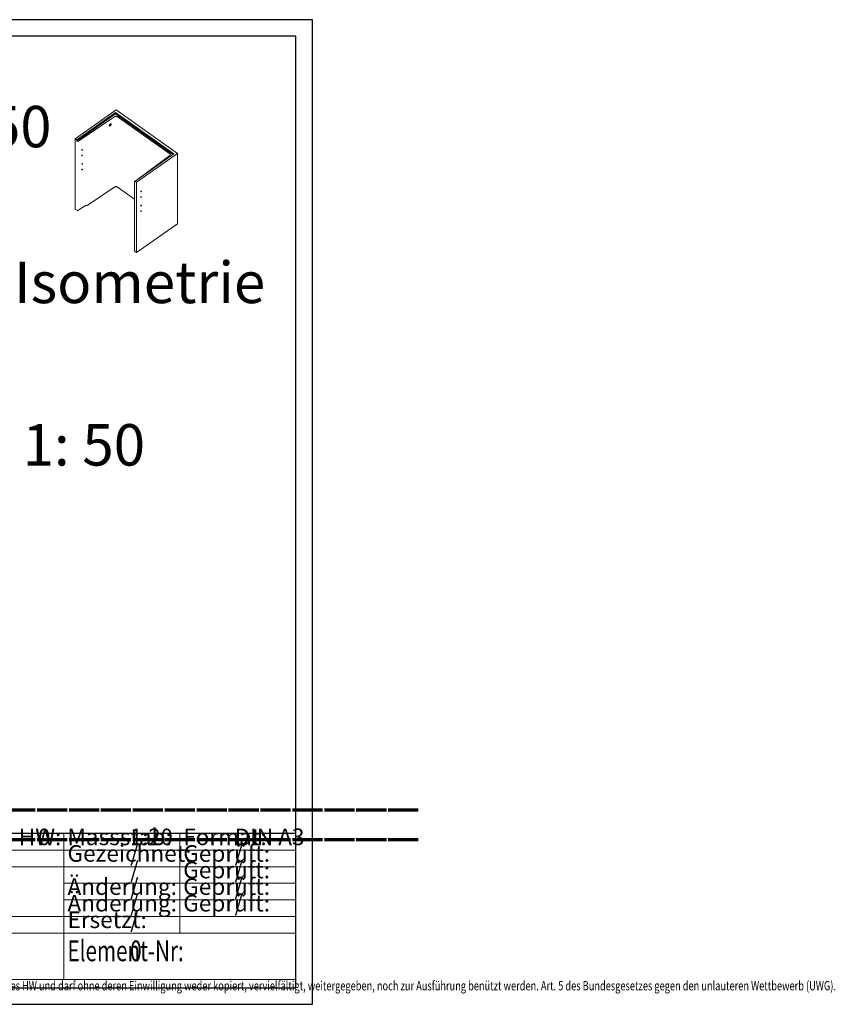
# Model space of a CAD drawing. Units: metres. Extents: x -0.4 to 9.9, y -9.8 to -3.8.
# Drawn here: x 5 to 9.9, y -9.8 to -3.8 of the extents above; entities that cross this region are included whole.
import ezdxf

# ---------------------------------------------------------------- set-up
doc = ezdxf.new("R2010")
doc.units = ezdxf.units.M
doc.linetypes.add('AUSGEZOGEN', pattern=[0])
doc.layers.add('Standard', color=7, linetype='AUSGEZOGEN', lineweight=13)
doc.styles.add('ARIAL', font='ARIAL.TTF')

# ---------------------------------------------------------------- blocks, each defined once
blk = doc.blocks.new('Lichtschacht_$F1')
at = {"layer": 'Standard', "color": 7, "linetype": 'AUSGEZOGEN', "lineweight": 13, "transparency": 33554687}
for p, q in [((5.5985, 1.0361), (5.8446, 1.2101)), ((5.8423, 1.1949), (5.6081, 1.0293)), ((6.1936, 0.9465), (5.8423, 1.1949)), ((5.8423, 1.1871), (5.8423, 1.1949)), ((5.8446, 1.2101), (6.2151, 0.9481)), ((5.8423, 1.1871), (5.6087, 1.0219)), ((5.6141, 1.0201), (5.8375, 1.1701)), ((5.8375, 1.1701), (5.8391, 1.1709)), ((5.8391, 1.1709), (5.8408, 1.1715)), ((5.8408, 1.1715), (5.8427, 1.1719)), ((6.1881, 0.9426), (5.8423, 1.1871)), ((5.8427, 1.1719), (5.8446, 1.172)), ((5.8446, 1.172), (5.8465, 1.1719)), ((5.8465, 1.1719), (5.8484, 1.1715)), ((5.8484, 1.1715), (5.8501, 1.1709)), ((5.8501, 1.1709), (5.8517, 1.1701)), ((5.8517, 1.1701), (6.1685, 0.9461)), ((5.8042, 1.1175), (5.8041, 1.1165)), ((5.8041, 1.1165), (5.8042, 1.1156)), ((5.8044, 1.1187), (5.8042, 1.1175)), ((5.8043, 1.1173), (5.8042, 1.1174)), ((5.8042, 1.1156), (5.8044, 1.1148)), ((5.805, 1.1173), (5.8043, 1.1173)), ((5.8049, 1.1198), (5.8044, 1.1187)), ((5.8044, 1.1148), (5.8049, 1.1142)), ((5.8054, 1.121), (5.8049, 1.1198)), ((5.805, 1.1198), (5.8049, 1.1199)), ((5.8049, 1.1142), (5.8054, 1.1138)), ((5.8052, 1.1196), (5.805, 1.1198)), ((5.8056, 1.1174), (5.805, 1.1173)), ((5.8055, 1.1195), (5.8052, 1.1196)), ((5.8062, 1.1222), (5.8054, 1.121)), ((5.8054, 1.1138), (5.8062, 1.1135)), ((5.8059, 1.1195), (5.8055, 1.1195)), ((5.8064, 1.1177), (5.8056, 1.1174)), ((5.8063, 1.1196), (5.8059, 1.1195)), ((5.807, 1.1233), (5.8062, 1.1222)), ((5.8062, 1.1135), (5.807, 1.1135)), ((5.8067, 1.1198), (5.8063, 1.1196)), ((5.8071, 1.1182), (5.8064, 1.1177)), ((5.8071, 1.12), (5.8067, 1.1198)), ((5.8079, 1.1244), (5.807, 1.1233)), ((5.807, 1.1135), (5.8079, 1.1137)), ((5.8076, 1.1204), (5.8071, 1.12)), ((5.8079, 1.1188), (5.8071, 1.1182)), ((5.808, 1.1207), (5.8076, 1.1204)), ((5.8089, 1.1253), (5.8079, 1.1244)), ((5.8086, 1.1194), (5.8079, 1.1188)), ((5.8079, 1.1137), (5.8089, 1.1141)), ((5.8084, 1.1212), (5.808, 1.1207)), ((5.8087, 1.1217), (5.8084, 1.1212)), ((5.8093, 1.1202), (5.8086, 1.1194)), ((5.809, 1.1222), (5.8087, 1.1217)), ((5.8099, 1.126), (5.8089, 1.1253)), ((5.8089, 1.1253), (5.809, 1.1252)), ((5.8089, 1.1141), (5.8099, 1.1147)), ((5.809, 1.1252), (5.8093, 1.1251)), ((5.8093, 1.1227), (5.809, 1.1222)), ((5.8093, 1.1251), (5.8094, 1.1248)), ((5.8094, 1.1232), (5.8093, 1.1227)), ((5.8099, 1.1211), (5.8093, 1.1202)), ((5.8094, 1.1248), (5.8096, 1.1245)), ((5.8096, 1.1236), (5.8094, 1.1232)), ((5.8096, 1.1245), (5.8096, 1.1241)), ((5.8096, 1.1241), (5.8096, 1.1236)), ((5.8109, 1.1266), (5.8099, 1.126)), ((5.8105, 1.1219), (5.8099, 1.1211)), ((5.8099, 1.1147), (5.8109, 1.1155)), ((5.8109, 1.1228), (5.8105, 1.1219)), ((5.8119, 1.127), (5.8109, 1.1266)), ((5.8112, 1.1237), (5.8109, 1.1228)), ((5.8109, 1.1155), (5.8119, 1.1164)), ((5.8111, 1.1267), (5.8112, 1.1266)), ((5.8112, 1.1266), (5.8114, 1.126)), ((5.8114, 1.1246), (5.8112, 1.1237)), ((5.8114, 1.126), (5.8115, 1.1254)), ((5.8115, 1.1254), (5.8114, 1.1246)), ((5.8128, 1.1272), (5.8119, 1.127)), ((5.8119, 1.1164), (5.8128, 1.1174)), ((5.8136, 1.1272), (5.8128, 1.1272)), ((5.8128, 1.1174), (5.8136, 1.1186)), ((5.8143, 1.127), (5.8136, 1.1272)), ((5.8136, 1.1186), (5.8143, 1.1197)), ((5.8149, 1.1266), (5.8143, 1.127)), ((5.8143, 1.1197), (5.8149, 1.1209)), ((5.8153, 1.126), (5.8149, 1.1266)), ((5.8149, 1.1209), (5.8153, 1.1221)), ((5.8156, 1.1252), (5.8153, 1.126)), ((5.8153, 1.1221), (5.8156, 1.1232)), ((5.8157, 1.1243), (5.8156, 1.1252)), ((5.8156, 1.1232), (5.8157, 1.1243)), ((5.6081, 1.0293), (5.5985, 1.0361)), ((5.5985, 1.0361), (5.5985, 1.0291)), ((5.5985, 1.0291), (5.5985, 0.6119)), ((5.6081, 1.0293), (5.6087, 1.0219)), ((5.6087, 1.0219), (5.6113, 1.0201)), ((5.6113, 1.0201), (5.6115, 1.0199)), ((5.6115, 1.0199), (5.6118, 1.0198)), ((5.6118, 1.0198), (5.6122, 1.0197)), ((5.6122, 1.0197), (5.6125, 1.0196)), ((5.6125, 1.0196), (5.6128, 1.0196)), ((5.6128, 1.0196), (5.6132, 1.0197)), ((5.6132, 1.0197), (5.6135, 1.0198)), ((5.6135, 1.0198), (5.6138, 1.0199)), ((5.6138, 1.0199), (5.6141, 1.0201)), ((5.6383, 0.9691), (5.6382, 0.9687)), ((5.6382, 0.9687), (5.6382, 0.9683)), ((5.6382, 0.9683), (5.6382, 0.968)), ((5.6382, 0.968), (5.6383, 0.9677)), ((5.6384, 0.9695), (5.6383, 0.9691)), ((5.6383, 0.9677), (5.6384, 0.9675)), ((5.6386, 0.9699), (5.6384, 0.9695)), ((5.6384, 0.9675), (5.6386, 0.9674)), ((5.6389, 0.9703), (5.6386, 0.9699)), ((5.6386, 0.9674), (5.6389, 0.9673)), ((5.6392, 0.9707), (5.6389, 0.9703)), ((5.6389, 0.9673), (5.6392, 0.9673)), ((5.6395, 0.9711), (5.6392, 0.9707)), ((5.6392, 0.9673), (5.6395, 0.9674)), ((5.6398, 0.9714), (5.6395, 0.9711)), ((5.6395, 0.9674), (5.6398, 0.9675)), ((5.6402, 0.9717), (5.6398, 0.9714)), ((5.6398, 0.9675), (5.6402, 0.9677)), ((5.6406, 0.9719), (5.6402, 0.9717)), ((5.6402, 0.9677), (5.6406, 0.968)), ((5.6409, 0.972), (5.6406, 0.9719)), ((5.6406, 0.968), (5.6409, 0.9683)), ((5.6412, 0.9721), (5.6409, 0.972)), ((5.6409, 0.9683), (5.6412, 0.9687)), ((5.6415, 0.9721), (5.6412, 0.9721)), ((5.6412, 0.9687), (5.6415, 0.9691)), ((5.6418, 0.972), (5.6415, 0.9721)), ((5.6415, 0.9691), (5.6418, 0.9695)), ((5.642, 0.9719), (5.6417, 0.972)), ((5.642, 0.9719), (5.6418, 0.972)), ((5.6418, 0.9695), (5.642, 0.9699)), ((5.6421, 0.9717), (5.642, 0.9719)), ((5.642, 0.9699), (5.6421, 0.9703)), ((5.6422, 0.9714), (5.6421, 0.9717)), ((5.6421, 0.9703), (5.6422, 0.9707)), ((5.6422, 0.9711), (5.6422, 0.9714)), ((5.6422, 0.9707), (5.6422, 0.9711)), ((5.6383, 0.9352), (5.6382, 0.9348)), ((5.6382, 0.9348), (5.6382, 0.9344)), ((5.6382, 0.9344), (5.6382, 0.9341)), ((5.6382, 0.9341), (5.6383, 0.9338)), ((5.6384, 0.9356), (5.6383, 0.9352)), ((5.6383, 0.9338), (5.6384, 0.9336)), ((5.6386, 0.936), (5.6384, 0.9356)), ((5.6384, 0.9336), (5.6386, 0.9334)), ((5.6389, 0.9364), (5.6386, 0.936)), ((5.6386, 0.9334), (5.6389, 0.9334)), ((5.6392, 0.9368), (5.6389, 0.9364)), ((5.6389, 0.9334), (5.6392, 0.9334)), ((5.6395, 0.9372), (5.6392, 0.9368)), ((5.6392, 0.9334), (5.6395, 0.9334)), ((5.6398, 0.9375), (5.6395, 0.9372)), ((5.6395, 0.9334), (5.6398, 0.9336)), ((5.6402, 0.9377), (5.6398, 0.9375)), ((5.6398, 0.9336), (5.6402, 0.9338)), ((5.6406, 0.9379), (5.6402, 0.9377)), ((5.6402, 0.9338), (5.6406, 0.934)), ((5.6409, 0.9381), (5.6406, 0.9379)), ((5.6406, 0.934), (5.6409, 0.9344)), ((5.6412, 0.9382), (5.6409, 0.9381)), ((5.6409, 0.9344), (5.6412, 0.9347)), ((5.6415, 0.9382), (5.6412, 0.9382)), ((5.6412, 0.9347), (5.6415, 0.9351)), ((5.6418, 0.9381), (5.6415, 0.9382)), ((5.6415, 0.9351), (5.6418, 0.9355)), ((5.642, 0.9379), (5.6417, 0.9381)), ((5.642, 0.9379), (5.6418, 0.9381)), ((5.6418, 0.9355), (5.642, 0.936)), ((5.6421, 0.9377), (5.642, 0.9379)), ((5.642, 0.936), (5.6421, 0.9364)), ((5.6422, 0.9374), (5.6421, 0.9377)), ((5.6421, 0.9364), (5.6422, 0.9368)), ((5.6422, 0.9371), (5.6422, 0.9374)), ((5.6422, 0.9368), (5.6422, 0.9371)), ((5.9594, 0.7809), (6.1936, 0.9465)), ((6.2151, 0.9481), (5.9691, 0.7741)), ((6.1685, 0.9361), (5.9741, 0.7913)), ((6.1685, 0.9461), (6.1696, 0.9451)), ((6.1696, 0.937), (6.1685, 0.9361)), ((6.1696, 0.9451), (6.1704, 0.944)), ((6.1704, 0.9381), (6.1696, 0.937)), ((6.1704, 0.944), (6.171, 0.9429)), ((6.171, 0.9392), (6.1704, 0.9381)), ((6.171, 0.9429), (6.1713, 0.9417)), ((6.1713, 0.9404), (6.171, 0.9392)), ((6.1713, 0.9417), (6.1713, 0.9404)), ((6.2151, 0.5239), (6.2151, 0.9481)), ((5.6383, 0.8842), (5.6382, 0.8839)), ((5.6382, 0.8839), (5.6382, 0.8835)), ((5.6382, 0.8835), (5.6382, 0.8832)), ((5.6382, 0.8832), (5.6383, 0.8829)), ((5.6383, 0.8503), (5.6382, 0.8499)), ((5.6382, 0.8499), (5.6382, 0.8495)), ((5.6382, 0.8495), (5.6382, 0.8492)), ((5.6382, 0.8492), (5.6383, 0.8489)), ((5.6384, 0.8847), (5.6383, 0.8842)), ((5.6383, 0.8829), (5.6384, 0.8827)), ((5.6384, 0.8507), (5.6383, 0.8503)), ((5.6383, 0.8489), (5.6384, 0.8487)), ((5.6386, 0.8851), (5.6384, 0.8847)), ((5.6384, 0.8827), (5.6386, 0.8825)), ((5.6386, 0.8511), (5.6384, 0.8507)), ((5.6384, 0.8487), (5.6386, 0.8486)), ((5.6389, 0.8855), (5.6386, 0.8851)), ((5.6386, 0.8825), (5.6389, 0.8825)), ((5.6389, 0.8515), (5.6386, 0.8511)), ((5.6386, 0.8486), (5.6389, 0.8485)), ((5.6392, 0.8859), (5.6389, 0.8855)), ((5.6389, 0.8825), (5.6392, 0.8825)), ((5.6392, 0.8519), (5.6389, 0.8515)), ((5.6389, 0.8485), (5.6392, 0.8485)), ((5.6395, 0.8862), (5.6392, 0.8859)), ((5.6392, 0.8825), (5.6395, 0.8825)), ((5.6395, 0.8523), (5.6392, 0.8519)), ((5.6392, 0.8485), (5.6395, 0.8486)), ((5.6398, 0.8866), (5.6395, 0.8862)), ((5.6395, 0.8825), (5.6398, 0.8827)), ((5.6398, 0.8526), (5.6395, 0.8523)), ((5.6395, 0.8486), (5.6398, 0.8487)), ((5.6402, 0.8868), (5.6398, 0.8866)), ((5.6398, 0.8827), (5.6402, 0.8829)), ((5.6402, 0.8529), (5.6398, 0.8526)), ((5.6398, 0.8487), (5.6402, 0.8489)), ((5.6406, 0.887), (5.6402, 0.8868)), ((5.6402, 0.8829), (5.6406, 0.8831)), ((5.6406, 0.8531), (5.6402, 0.8529)), ((5.6402, 0.8489), (5.6406, 0.8492)), ((5.6409, 0.8872), (5.6406, 0.887)), ((5.6406, 0.8831), (5.6409, 0.8835)), ((5.6409, 0.8532), (5.6406, 0.8531)), ((5.6406, 0.8492), (5.6409, 0.8495)), ((5.6412, 0.8872), (5.6409, 0.8872)), ((5.6409, 0.8835), (5.6412, 0.8838)), ((5.6412, 0.8533), (5.6409, 0.8532)), ((5.6409, 0.8495), (5.6412, 0.8499)), ((5.6415, 0.8872), (5.6412, 0.8872)), ((5.6412, 0.8838), (5.6415, 0.8842)), ((5.6415, 0.8533), (5.6412, 0.8533)), ((5.6412, 0.8499), (5.6415, 0.8503)), ((5.6418, 0.8872), (5.6415, 0.8872)), ((5.6415, 0.8842), (5.6418, 0.8846)), ((5.6418, 0.8532), (5.6415, 0.8533)), ((5.6415, 0.8503), (5.6418, 0.8507)), ((5.642, 0.887), (5.6417, 0.8872)), ((5.642, 0.8531), (5.6417, 0.8532)), ((5.642, 0.887), (5.6418, 0.8872)), ((5.6418, 0.8846), (5.642, 0.885)), ((5.642, 0.8531), (5.6418, 0.8532)), ((5.6418, 0.8507), (5.642, 0.8511)), ((5.6421, 0.8868), (5.642, 0.887)), ((5.642, 0.885), (5.6421, 0.8855)), ((5.6421, 0.8529), (5.642, 0.8531)), ((5.642, 0.8511), (5.6421, 0.8515)), ((5.6422, 0.8865), (5.6421, 0.8868)), ((5.6421, 0.8855), (5.6422, 0.8858)), ((5.6422, 0.8526), (5.6421, 0.8529)), ((5.6421, 0.8515), (5.6422, 0.8519)), ((5.6422, 0.8862), (5.6422, 0.8865)), ((5.6422, 0.8858), (5.6422, 0.8862)), ((5.6422, 0.8523), (5.6422, 0.8526)), ((5.6422, 0.8519), (5.6422, 0.8523)), ((5.9559, 0.7776), (5.9558, 0.7773)), ((5.9558, 0.7773), (5.9558, 0.7771)), ((5.9558, 0.3599), (5.9558, 0.7771)), ((5.9558, 0.7771), (5.9558, 0.7768)), ((5.9558, 0.7768), (5.9559, 0.7765)), ((5.9561, 0.7778), (5.9559, 0.7776)), ((5.9559, 0.7765), (5.9561, 0.7763)), ((5.9563, 0.7781), (5.9561, 0.7778)), ((5.9561, 0.7763), (5.9563, 0.7761)), ((5.9594, 0.7803), (5.9563, 0.7781)), ((5.9563, 0.7761), (5.9589, 0.7743)), ((5.9589, 0.7743), (5.9594, 0.7809)), ((5.9691, 0.7741), (5.9594, 0.7809)), ((5.9691, 0.7741), (5.9691, 0.7671)), ((5.6707, 0.6341), (5.8375, 0.7461)), ((5.8375, 0.7461), (5.8391, 0.7469)), ((5.8391, 0.7469), (5.8408, 0.7475)), ((5.8408, 0.7475), (5.8427, 0.7479)), ((5.8427, 0.7479), (5.8446, 0.7481)), ((5.8446, 0.7481), (5.8465, 0.7479)), ((5.8465, 0.7479), (5.8484, 0.7475)), ((5.8484, 0.7475), (5.8501, 0.7469)), ((5.8501, 0.7469), (5.8517, 0.7461)), ((5.8517, 0.7461), (5.9558, 0.6725)), ((5.9691, 0.7671), (5.9691, 0.3499)), ((5.994, 0.7171), (5.9939, 0.7168)), ((5.9939, 0.7168), (5.994, 0.7164)), ((5.9941, 0.7175), (5.994, 0.7171)), ((5.994, 0.7164), (5.9941, 0.7162)), ((5.9942, 0.7179), (5.9941, 0.7175)), ((5.9941, 0.7162), (5.9942, 0.716)), ((5.9944, 0.7184), (5.9942, 0.7179)), ((5.9942, 0.716), (5.9944, 0.7158)), ((5.9946, 0.7188), (5.9944, 0.7184)), ((5.9944, 0.7158), (5.9946, 0.7158)), ((5.9949, 0.7192), (5.9946, 0.7188)), ((5.9946, 0.7158), (5.9949, 0.7158)), ((5.9952, 0.7196), (5.9949, 0.7192)), ((5.9949, 0.7158), (5.9952, 0.7158)), ((5.9956, 0.7199), (5.9952, 0.7196)), ((5.9952, 0.7158), (5.9956, 0.716)), ((5.9959, 0.7201), (5.9956, 0.7199)), ((5.9956, 0.716), (5.9959, 0.7162)), ((5.9963, 0.7204), (5.9959, 0.7201)), ((5.9959, 0.7162), (5.9963, 0.7165)), ((5.9966, 0.7205), (5.9963, 0.7204)), ((5.9963, 0.7165), (5.9966, 0.7168)), ((5.9969, 0.7206), (5.9966, 0.7205)), ((5.9966, 0.7168), (5.9969, 0.7172)), ((5.9972, 0.7206), (5.9969, 0.7206)), ((5.9969, 0.7172), (5.9972, 0.7176)), ((5.9974, 0.7205), (5.9972, 0.7206)), ((5.9972, 0.7176), (5.9974, 0.718)), ((5.9976, 0.7204), (5.9974, 0.7205)), ((5.9976, 0.7204), (5.9974, 0.7205)), ((5.9974, 0.718), (5.9976, 0.7184)), ((5.9978, 0.7202), (5.9976, 0.7204)), ((5.9976, 0.7184), (5.9978, 0.7188)), ((5.9979, 0.7199), (5.9978, 0.7202)), ((5.9978, 0.7188), (5.9979, 0.7192)), ((5.9979, 0.7196), (5.9979, 0.7199)), ((5.9979, 0.7192), (5.9979, 0.7196)), ((5.994, 0.6832), (5.9939, 0.6828)), ((5.9939, 0.6828), (5.994, 0.6825)), ((5.9941, 0.6836), (5.994, 0.6832)), ((5.994, 0.6825), (5.9941, 0.6822)), ((5.9942, 0.684), (5.9941, 0.6836)), ((5.9941, 0.6822), (5.9942, 0.682)), ((5.9944, 0.6844), (5.9942, 0.684)), ((5.9942, 0.682), (5.9944, 0.6819)), ((5.9946, 0.6848), (5.9944, 0.6844)), ((5.9944, 0.6819), (5.9946, 0.6818)), ((5.9949, 0.6852), (5.9946, 0.6848)), ((5.9946, 0.6818), (5.9949, 0.6818)), ((5.9952, 0.6856), (5.9949, 0.6852)), ((5.9949, 0.6818), (5.9952, 0.6819)), ((5.9956, 0.6859), (5.9952, 0.6856)), ((5.9952, 0.6819), (5.9956, 0.682)), ((5.9959, 0.6862), (5.9956, 0.6859)), ((5.9956, 0.682), (5.9959, 0.6822)), ((5.9963, 0.6864), (5.9959, 0.6862)), ((5.9959, 0.6822), (5.9963, 0.6825)), ((5.9966, 0.6866), (5.9963, 0.6864)), ((5.9963, 0.6825), (5.9966, 0.6828)), ((5.9969, 0.6866), (5.9966, 0.6866)), ((5.9966, 0.6828), (5.9969, 0.6832)), ((5.9972, 0.6866), (5.9969, 0.6866)), ((5.9969, 0.6832), (5.9972, 0.6836)), ((5.9974, 0.6866), (5.9972, 0.6866)), ((5.9972, 0.6836), (5.9974, 0.684)), ((5.9976, 0.6864), (5.9974, 0.6866)), ((5.9976, 0.6864), (5.9974, 0.6866)), ((5.9974, 0.684), (5.9976, 0.6845)), ((5.9978, 0.6862), (5.9976, 0.6864)), ((5.9976, 0.6845), (5.9978, 0.6849)), ((5.9979, 0.686), (5.9978, 0.6862)), ((5.9978, 0.6849), (5.9979, 0.6853)), ((5.9979, 0.6856), (5.9979, 0.686)), ((5.9979, 0.6853), (5.9979, 0.6856)), ((5.5985, 0.6119), (5.6113, 0.6029)), ((5.6113, 0.6029), (5.6115, 0.6027)), ((5.6115, 0.6027), (5.6118, 0.6026)), ((5.6118, 0.6026), (5.6122, 0.6025)), ((5.6122, 0.6025), (5.6125, 0.6024)), ((5.6125, 0.6024), (5.6128, 0.6024)), ((5.6128, 0.6024), (5.6132, 0.6025)), ((5.6132, 0.6025), (5.6135, 0.6026)), ((5.6135, 0.6026), (5.6138, 0.6027)), ((5.6138, 0.6027), (5.6141, 0.6029)), ((5.6141, 0.6029), (5.6637, 0.6362)), ((5.6637, 0.6362), (5.6707, 0.6341)), ((5.994, 0.6323), (5.9939, 0.6319)), ((5.9939, 0.6319), (5.994, 0.6316)), ((5.994, 0.5983), (5.9939, 0.598)), ((5.9939, 0.598), (5.994, 0.5977)), ((5.9941, 0.6327), (5.994, 0.6323)), ((5.994, 0.6316), (5.9941, 0.6313)), ((5.9941, 0.5987), (5.994, 0.5983)), ((5.994, 0.5977), (5.9941, 0.5974)), ((5.9942, 0.6331), (5.9941, 0.6327)), ((5.9941, 0.6313), (5.9942, 0.6311)), ((5.9942, 0.5992), (5.9941, 0.5987)), ((5.9941, 0.5974), (5.9942, 0.5972)), ((5.9944, 0.6335), (5.9942, 0.6331)), ((5.9942, 0.6311), (5.9944, 0.631)), ((5.9944, 0.5996), (5.9942, 0.5992)), ((5.9942, 0.5972), (5.9944, 0.597)), ((5.9946, 0.6339), (5.9944, 0.6335)), ((5.9944, 0.631), (5.9946, 0.6309)), ((5.9946, 0.6), (5.9944, 0.5996)), ((5.9944, 0.597), (5.9946, 0.597)), ((5.9949, 0.6343), (5.9946, 0.6339)), ((5.9946, 0.6309), (5.9949, 0.6309)), ((5.9949, 0.6004), (5.9946, 0.6)), ((5.9946, 0.597), (5.9949, 0.597)), ((5.9952, 0.6347), (5.9949, 0.6343)), ((5.9949, 0.6309), (5.9952, 0.631)), ((5.9952, 0.6008), (5.9949, 0.6004)), ((5.9949, 0.597), (5.9952, 0.597)), ((5.9956, 0.635), (5.9952, 0.6347)), ((5.9952, 0.631), (5.9956, 0.6311)), ((5.9956, 0.6011), (5.9952, 0.6008)), ((5.9952, 0.597), (5.9956, 0.5972)), ((5.9959, 0.6353), (5.9956, 0.635)), ((5.9956, 0.6311), (5.9959, 0.6313)), ((5.9959, 0.6014), (5.9956, 0.6011)), ((5.9956, 0.5972), (5.9959, 0.5974)), ((5.9963, 0.6355), (5.9959, 0.6353)), ((5.9959, 0.6313), (5.9963, 0.6316)), ((5.9963, 0.6016), (5.9959, 0.6014)), ((5.9959, 0.5974), (5.9963, 0.5977)), ((5.9966, 0.6357), (5.9963, 0.6355)), ((5.9963, 0.6316), (5.9966, 0.6319)), ((5.9966, 0.6017), (5.9963, 0.6016)), ((5.9963, 0.5977), (5.9966, 0.598)), ((5.9969, 0.6357), (5.9966, 0.6357)), ((5.9966, 0.6319), (5.9969, 0.6323)), ((5.9969, 0.6018), (5.9966, 0.6017)), ((5.9966, 0.598), (5.9969, 0.5984)), ((5.9972, 0.6357), (5.9969, 0.6357)), ((5.9969, 0.6323), (5.9972, 0.6327)), ((5.9972, 0.6018), (5.9969, 0.6018)), ((5.9969, 0.5984), (5.9972, 0.5988)), ((5.9974, 0.6357), (5.9972, 0.6357)), ((5.9972, 0.6327), (5.9974, 0.6331)), ((5.9974, 0.6017), (5.9972, 0.6018)), ((5.9972, 0.5988), (5.9974, 0.5992)), ((5.9976, 0.6355), (5.9974, 0.6357)), ((5.9976, 0.6355), (5.9974, 0.6357)), ((5.9974, 0.6331), (5.9976, 0.6335)), ((5.9976, 0.6016), (5.9974, 0.6017)), ((5.9976, 0.6016), (5.9974, 0.6017)), ((5.9974, 0.5992), (5.9976, 0.5996)), ((5.9978, 0.6353), (5.9976, 0.6355)), ((5.9976, 0.6335), (5.9978, 0.634)), ((5.9978, 0.6014), (5.9976, 0.6016)), ((5.9976, 0.5996), (5.9978, 0.6)), ((5.9979, 0.635), (5.9978, 0.6353)), ((5.9978, 0.634), (5.9979, 0.6344)), ((5.9979, 0.6011), (5.9978, 0.6014)), ((5.9978, 0.6), (5.9979, 0.6004)), ((5.9979, 0.6347), (5.9979, 0.635)), ((5.9979, 0.6344), (5.9979, 0.6347)), ((5.9979, 0.6008), (5.9979, 0.6011)), ((5.9979, 0.6004), (5.9979, 0.6008)), ((5.9691, 0.3499), (6.2151, 0.5239)), ((5.9558, 0.3599), (5.9558, 0.3596)), ((5.9558, 0.3596), (5.9559, 0.3593)), ((5.9559, 0.3593), (5.9561, 0.3591)), ((5.9561, 0.3591), (5.9563, 0.3589)), ((5.9563, 0.3589), (5.9691, 0.3499)), ((5.5299, -4.0351), (5.5299, -3.1551)), ((6.2299, -3.7551), (6.2299, -3.1551)), ((4.1299, -3.2551), (6.9299, -3.2551)), ((4.1299, -3.3551), (6.9299, -3.3551)), ((5.5299, -3.4551), (6.9299, -3.4551)), ((5.5299, -3.5551), (6.9299, -3.5551)), ((4.1299, -3.6551), (6.9299, -3.6551)), ((4.1299, -3.7551), (6.9299, -3.7551)), ((4.1299, -4.0351), (6.9299, -4.0351))]:
    blk.add_line(p, q, dxfattribs=at)
at = {"layer": 'Standard', "color": 7, "linetype": 'AUSGEZOGEN', "lineweight": 25, "transparency": 33554687}
for points in [[(2.8299, 1.7549), (2.8299, -4.1851), (7.0299, -4.1851), (7.0299, 1.7549), (2.8299, 1.7549)], [(2.9299, 1.6549), (2.9299, -4.0851), (6.9299, -4.0851), (6.9299, 1.6549), (2.9299, 1.6549)], [(2.9299, -4.0851), (6.9299, -4.0851), (6.9299, -3.1551), (2.9299, -3.1551), (2.9299, -4.0851)]]:
    blk.add_lwpolyline(points, close=True, dxfattribs=at)
at = {"layer": 'Standard', "color": 7, "linetype": 'AUSGEZOGEN', "lineweight": 13, "transparency": 33554687}
blk.add_lwpolyline([(2.9299, -4.0851), (6.9299, -4.0851), (6.9299, -3.1551), (2.9299, -3.1551), (2.9299, -4.0851)], close=True, dxfattribs=at)
at = {"layer": 'Standard', "color": 7, "linetype": 'AUSGEZOGEN', "lineweight": 25, "transparency": 33554687, "char_height": 0.25, "attachment_point": 1, "style": 'ARIAL'}
for s, insert, width in [('\\W0.99;Grundriss, 1: 50', (3.0299, 1.2349), 2.615977), ('\\W1.00;Isometrie', (5.2299, 0.2949), 1.56692), ('\\W1.00;Seitenansicht 1: 50', (3.0299, -0.6851), 3.108023), ('\\W1.01;_____________________', (3.6299, -2.7251), 4.238565), ('\\W1.01;_____________________', (3.6299, -2.9051), 4.238565)]:
    blk.add_mtext(s, dxfattribs=dict(at, insert=insert, width=width))
at = {"layer": 'Standard', "color": 7, "linetype": 'AUSGEZOGEN', "lineweight": 140, "transparency": 33554687, "char_height": 0.1, "attachment_point": 7, "style": 'ARIAL'}
for s, insert, width in [('\\W1.00;HW:', (5.2579, -3.2251), 0.321441), ('\\W0.99;0', (5.3739, -3.2251), 0.127849), ('\\W1.00;Massstab:', (5.5519, -3.2251), 0.688391), ('\\W0.97;1:20', (5.9299, -3.2251), 0.322004), ('\\W1.00;Format:', (6.2499, -3.2251), 0.531591), ('\\W1.00;DIN A3', (6.5599, -3.2251), 0.501696), ('\\W1.00;Gezeichnet:', (5.5519, -3.3251), 0.79847), ('\\W0.95;/', (5.9299, -3.3251), 0.085893), ('\\W1.00;Geprüft:', (6.2499, -3.3251), 0.554921), ('\\W0.95;/', (6.5599, -3.3251), 0.085893), ('\\W0.95;/', (5.9299, -3.4251), 0.085893), ('\\W1.00;Geprüft:', (6.2499, -3.4251), 0.554921), ('\\W0.95;/', (6.5599, -3.4251), 0.085893), ('\\W1.00;Änderung:', (5.5519, -3.5251), 0.698553), ('\\W0.95;/', (5.9299, -3.5251), 0.085893), ('\\W1.00;Geprüft:', (6.2499, -3.5251), 0.554921), ('\\W0.95;/', (6.5599, -3.5251), 0.085893), ('\\W1.00;Änderung:', (5.5519, -3.6251), 0.698553), ('\\W0.95;/', (5.9299, -3.6251), 0.085893), ('\\W1.00;Geprüft:', (6.2499, -3.6251), 0.554921), ('\\W0.95;/', (6.5599, -3.6251), 0.085893), ('\\W0.95;/', (5.9299, -3.7251), 0.085893), ('\\W1.00;Ersetzt:', (5.5519, -3.7251), 0.523189)]:
    blk.add_mtext(s, dxfattribs=dict(at, insert=insert, width=width))
at = {"layer": 'Standard', "color": 7, "linetype": 'AUSGEZOGEN', "lineweight": 13, "transparency": 33554687, "char_height": 0.125, "attachment_point": 7}
for s, insert, width in [('\\W0.73;Element-Nr:', (5.5519, -3.9251), 0.981354), ('\\W0.73;0', (5.9299, -3.9251), 0.143854)]:
    blk.add_mtext(s, dxfattribs=dict(at, insert=insert, width=width))
at = {"layer": 'Standard', "color": 7, "linetype": 'AUSGEZOGEN', "lineweight": 100, "transparency": 33554687, "insert": (4.1519, -4.0451), "char_height": 0.056, "width": 8.201247, "attachment_point": 1}
blk.add_mtext('\\W0.73;Diese\\~Zeichnung\\~ist\\~geistiges\\~Eigentum\\~des\\~HW\\~und\\~darf\\~ohne\\~deren\\~Einwilligung\\~weder\\~kopiert,\\~vervielfältigt,\\~weitergegeben,\\~noch\\~zur\\~Ausführung\\~benützt\\~werden.\\~Art.\\~5\\~des\\~Bundesgesetzes\\~gegen\\~den\\~unlauteren\\~Wettbewerb\\~(UWG).', dxfattribs=at)

msp = doc.modelspace()

# ---------------------------------------------------------------- block references
at = {"layer": 'Standard', "color": 7, "linetype": 'AUSGEZOGEN', "lineweight": 25, "transparency": 33554687}
msp.add_blockref('Lichtschacht_$F1', (-0.2617, -5.5879), dxfattribs=at)

doc.saveas('drawing.dxf')
